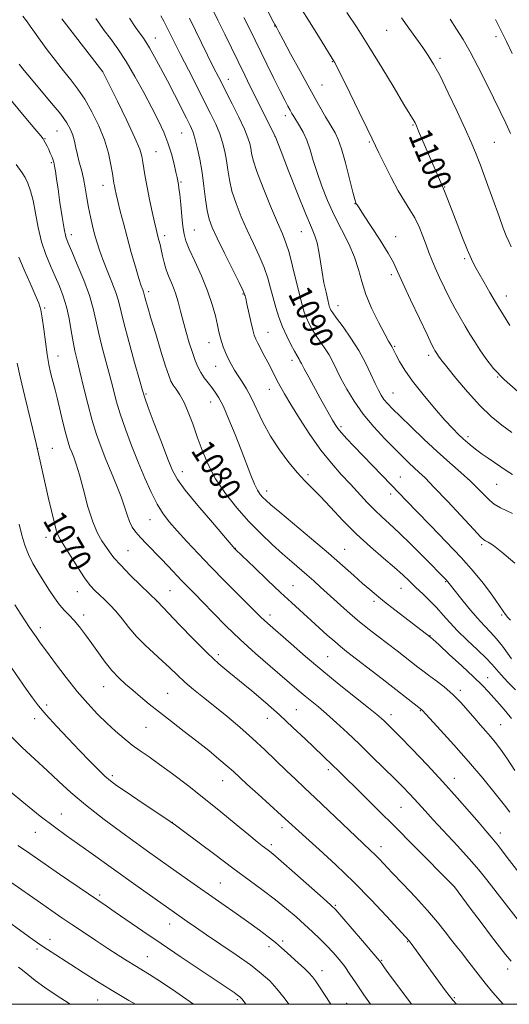
# Model space of a CAD drawing. Extents: x 2154800 to 2157700, y 299800 to 302700.
# Drawn here: x 2155171 to 2155340, y 300000 to 300340 of the extents above; entities that cross this region are included whole.
import ezdxf
from ezdxf.enums import TextEntityAlignment as Align

# ---------------------------------------------------------------- set-up
doc = ezdxf.new("R2010")
doc.units = 0
doc.header["$MEASUREMENT"] = 0
for name, color, linetype, lineweight in [('CONTOUR INDEX', 41, 'Continuous', 13), ('CONTOUR INDEX LABEL', 244, 'Continuous', 0), ('CONTOUR INTERMEDIATE', 44, 'Continuous', 0), ('GRID LINE', 7, 'Continuous', 0), ('SPOT ELEVATION DTM', 2, 'Continuous', 13)]:
    doc.layers.add(name, color=color, linetype=linetype, lineweight=lineweight)
doc.styles.add('Style-WORKING', font='WORKING.shx')

msp = doc.modelspace()

# ---------------------------------------------------------------- linework, layer by layer
at = {"layer": 'CONTOUR INDEX', "flags": 128}
for points, elevation in [([(2155172.329, 300341.136), (2155173.56, 300339.49), (2155174.8189, 300337.697), (2155176.317, 300335.539), (2155178.249, 300332.828), (2155180.729, 300329.478), (2155183.528, 300325.813), (2155186.333, 300322.2551), (2155188.907, 300319.079), (2155191.319, 300315.953), (2155193.712, 300312.399), (2155196.166, 300308.084), (2155198.493, 300303.271), (2155200.438, 300298.374), (2155201.813, 300293.785), (2155202.694, 300289.8149), (2155203.228, 300286.754), (2155203.752, 300283.504), (2155203.933, 300282.498), (2155204.176, 300281.311), (2155204.55, 300279.639), (2155205.12, 300277.213), (2155205.936, 300273.839), (2155206.995, 300269.628), (2155208.28, 300264.764), (2155209.738, 300259.521), (2155211.182, 300254.531), (2155212.39, 300250.514), (2155213.196, 300247.984), (2155213.663, 300246.634), (2155213.914, 300245.953), (2155214.062, 300245.477), (2155214.392, 300244.1581), (2155214.747, 300242.8491), (2155215.404, 300240.572), (2155216.52, 300236.826), (2155218.157, 300231.43), (2155219.986, 300225.461), (2155221.585, 300220.313), (2155222.658, 300217.013), (2155223.413, 300215.107), (2155224.183, 300213.7739), (2155225.231, 300212.295), (2155226.522, 300210.365), (2155227.949, 300207.78), (2155229.4249, 300204.406), (2155230.945, 300200.388), (2155232.523, 300195.938), (2155234.216, 300191.24), (2155236.24, 300186.3691), (2155238.852, 300181.372), (2155242.216, 300176.319), (2155246.128, 300171.368), (2155250.292, 300166.699), (2155254.435, 300162.4659), (2155258.384, 300158.7181), (2155261.989, 300155.477), (2155265.143, 300152.737), (2155270.393, 300148.249), (2155272.722, 300146.197), (2155275.101, 300144.045), (2155280.853, 300138.778), (2155284.273, 300135.711), (2155287.839, 300132.639), (2155291.395, 300129.745), (2155294.883, 300127.028), (2155301.495, 300121.964), (2155308.707, 300116.367), (2155310.378, 300115.087), (2155312.31, 300113.653), (2155314.835, 300111.8), (2155317.755, 300109.539), (2155320.743, 300106.948), (2155323.522, 300104.129), (2155326.037, 300101.284), (2155328.287, 300098.637), (2155330.28, 300096.351), (2155332.076, 300094.337), (2155333.743, 300092.445), (2155335.377, 300090.484), (2155337.186, 300088.103), (2155339.402, 300084.912), (2155342.156, 300080.706)], 1080), ([(2155229.887, 300340.401), (2155238.158, 300323.403), (2155239.803, 300320.114), (2155244.52, 300310.85), (2155246.824, 300306.236), (2155248.789, 300302.106), (2155250.021, 300299.156), (2155250.657, 300297.127), (2155250.967, 300295.519), (2155251.237, 300293.806), (2155251.819, 300291.346), (2155253.083, 300287.47), (2155255.233, 300281.852), (2155257.808, 300275.5409), (2155260.183, 300269.93), (2155261.894, 300265.977), (2155263.121, 300262.897), (2155264.207, 300259.471), (2155265.409, 300254.852), (2155267.78, 300244.967), (2155268.6809, 300241.478), (2155269.436, 300238.981), (2155270.178, 300236.9971), (2155271.025, 300235.115), (2155272.05, 300233.189), (2155273.315, 300231.142), (2155274.838, 300228.922), (2155276.465, 300226.579), (2155277.998, 300224.188), (2155279.315, 300221.77), (2155282.1249, 300216.0441), (2155284.109, 300212.329), (2155286.637, 300208.147), (2155289.753, 300203.731), (2155293.4139, 300199.326), (2155297.22, 300195.215), (2155300.682, 300191.692), (2155303.43, 300188.963), (2155305.573, 300186.888), (2155307.337, 300185.24), (2155309.012, 300183.713), (2155311.142, 300181.681), (2155314.337, 300178.436), (2155318.892, 300173.625), (2155327.97, 300163.873), (2155330.317, 300161.373), (2155331.387, 300160.351), (2155332.017, 300159.984), (2155332.971, 300159.505), (2155334.728, 300158.357), (2155337.693, 300156.039), (2155342.133, 300152.297)], 1090), ([(2155284.171, 300342.425), (2155287.683, 300337.081), (2155291.76, 300330.6771), (2155296.203, 300323.425), (2155300.446, 300316.344), (2155303.83, 300310.656), (2155305.888, 300307.24), (2155307.371, 300304.842), (2155307.71, 300304.225), (2155308.168, 300303.24), (2155308.942, 300301.462), (2155316.893, 300282.83), (2155317.141, 300282.28), (2155317.372, 300281.849), (2155317.54, 300281.4921), (2155317.845, 300280.749), (2155320.478, 300273.895), (2155322.205, 300269.449), (2155324.115, 300264.605), (2155325.86, 300260.31), (2155327.202, 300257.224), (2155328.363, 300254.857), (2155329.675, 300252.434), (2155331.397, 300249.353), (2155333.478, 300245.709), (2155335.79, 300241.776), (2155338.18, 300237.845), (2155340.386, 300234.303)], 1100), ([(2155170.36, 300221.32), (2155171.366, 300216.623), (2155172.965, 300209.814), (2155174.921, 300201.726), (2155176.869, 300193.607), (2155178.52, 300186.465), (2155181.07, 300175.019), (2155182.133, 300170.373), (2155183.067, 300166.529), (2155183.8351, 300163.683), (2155184.472, 300161.85), (2155185.277, 300160.305), (2155188.719, 300154.762), (2155191.223, 300150.792), (2155193.628, 300147.1641), (2155195.564, 300144.577), (2155197.175, 300142.789), (2155198.737, 300141.321), (2155200.47, 300139.755), (2155202.379, 300137.916), (2155204.415, 300135.689), (2155206.554, 300133.013), (2155208.876, 300130.046), (2155211.482, 300127.002), (2155214.418, 300124.059), (2155217.481, 300121.261), (2155220.413, 300118.617), (2155223.041, 300116.119), (2155225.547, 300113.692), (2155228.203, 300111.243), (2155231.233, 300108.681), (2155234.677, 300105.913), (2155238.526, 300102.847), (2155242.742, 300099.423), (2155247.162, 300095.71), (2155251.591, 300091.804), (2155255.848, 300087.83), (2155263.316, 300080.587), (2155266.4, 300077.665), (2155269.516, 300074.768), (2155273.246, 300071.277), (2155277.924, 300066.826), (2155287.243, 300057.913), (2155292.331, 300053.121), (2155293.83, 300051.68), (2155295.285, 300050.198), (2155299.826, 300045.428), (2155303.584, 300041.503), (2155307.889, 300036.946), (2155312.023, 300032.3999), (2155315.421, 300028.396), (2155318.1149, 300025.0059), (2155320.287, 300022.189), (2155322.12, 300019.861), (2155323.79, 300017.768), (2155325.477, 300015.616), (2155329.447, 300010.399), (2155331.867, 300007.354), (2155334.601, 300004.094), (2155338.131, 300000)], 1070), ([(2155165.292, 300075.631), (2155171.9679, 300070.1139), (2155178.2991, 300064.993), (2155183.208, 300061.206), (2155187.2029, 300058.306), (2155191.187, 300055.506), (2155195.848, 300052.197), (2155211.346, 300041.097), (2155224.6679, 300031.655), (2155228.995, 300028.623), (2155231.875, 300026.627), (2155235.705, 300024.013), (2155240.629, 300020.683), (2155245.972, 300017.0311), (2155250.851, 300013.578), (2155254.613, 300010.685), (2155257.512, 300008.084), (2155260.032, 300005.35), (2155262.539, 300002.201), (2155264.145, 300000)], 1060)]:
    msp.add_lwpolyline(points, dxfattribs=dict(at, elevation=elevation))
at = {"layer": 'CONTOUR INTERMEDIATE', "flags": 128}
for points, elevation in [([(2155242.955, 300370.054), (2155258.727, 300339.2649), (2155259.2979, 300338.175), (2155259.833, 300337.279), (2155260.651, 300335.712), (2155262.124, 300332.947), (2155264.706, 300328.143), (2155267.98, 300322.11), (2155271.363, 300315.968), (2155274.359, 300310.659), (2155276.834, 300306.384), (2155278.742, 300303.164), (2155280.099, 300300.843), (2155281.168, 300298.563), (2155282.276, 300295.294), (2155283.641, 300290.418), (2155285.06, 300284.97), (2155286.222, 300280.3971), (2155286.904, 300277.774), (2155287.228, 300276.682), (2155287.401, 300276.33), (2155287.663, 300275.951), (2155288.38, 300274.892), (2155289.949, 300272.526), (2155292.569, 300268.523), (2155295.641, 300263.737), (2155298.365, 300259.321), (2155300.202, 300256.026), (2155301.652, 300252.991), (2155303.473, 300248.957), (2155306.169, 300243.141), (2155309.214, 300236.683), (2155311.825, 300231.205), (2155313.418, 300227.913), (2155314.194, 300226.369), (2155314.556, 300225.721), (2155315.424, 300224.329), (2155315.834, 300223.722), (2155316.748, 300222.496), (2155318.639, 300220.08), (2155321.798, 300216.15), (2155325.797, 300211.393), (2155330.031, 300206.743), (2155334.004, 300202.936), (2155337.663, 300199.896), (2155341.07, 300197.3449)], 1096), ([(2155237.506, 300343.967), (2155239.63, 300339.703), (2155242.004, 300334.863), (2155248.884, 300320.74), (2155250.81, 300316.832), (2155259.396, 300299.652), (2155261.45, 300294.3551), (2155264.019, 300287.76), (2155267.128, 300279.857), (2155269.971, 300272.795), (2155271.927, 300268.159), (2155273.123, 300265.259), (2155273.875, 300262.839), (2155274.457, 300259.897), (2155275.579, 300252.744), (2155276.26, 300249.075), (2155276.954, 300245.777), (2155277.54, 300243.202), (2155277.932, 300241.585), (2155278.182, 300240.689), (2155278.375, 300240.157), (2155278.639, 300239.62), (2155279.268, 300238.651), (2155280.601, 300236.811), (2155282.831, 300233.807), (2155285.577, 300229.945), (2155288.318, 300225.678), (2155290.629, 300221.435), (2155292.473, 300217.546), (2155293.914, 300214.317), (2155295.034, 300211.947), (2155295.992, 300210.221), (2155296.963, 300208.817), (2155298.157, 300207.401), (2155299.901, 300205.587), (2155302.55, 300202.977), (2155306.311, 300199.336), (2155310.775, 300195.082), (2155315.384, 300190.793), (2155319.662, 300186.94), (2155323.478, 300183.5529), (2155326.785, 300180.55), (2155329.548, 300177.881), (2155333.505, 300173.881), (2155334.953, 300172.633), (2155337.156, 300171.349), (2155341.352, 300169.371)], 1092), ([(2155268.0999, 300344.077), (2155271.457, 300338.8179), (2155274.706, 300333.612), (2155279.674, 300325.594), (2155279.969, 300325.079), (2155280.7329, 300323.597), (2155282.4, 300320.252), (2155285.186, 300314.597), (2155288.418, 300308.005), (2155291.202, 300302.3), (2155292.913, 300298.757), (2155295.224, 300293.89), (2155297.097, 300290.011), (2155299.43, 300285.353), (2155301.841, 300280.865), (2155304.017, 300277.256), (2155305.926, 300274.275), (2155307.607, 300271.433), (2155309.095, 300268.3639), (2155310.399, 300265.204), (2155311.527, 300262.213), (2155312.5119, 300259.554), (2155313.499, 300256.993), (2155314.663, 300254.198), (2155316.129, 300250.935), (2155317.826, 300247.366), (2155319.637, 300243.75), (2155321.458, 300240.306), (2155323.246, 300237.09), (2155324.975, 300234.115), (2155326.637, 300231.365), (2155328.306, 300228.696), (2155330.075, 300225.932), (2155332.095, 300222.912), (2155334.736, 300219.533), (2155338.427, 300215.707), (2155343.339, 300211.464)], 1098), ([(2155185.8081, 300340.141), (2155186.543, 300339.167), (2155199.939, 300321.868), (2155204.93, 300311.779), (2155208.169, 300305.127), (2155210.972, 300299.157), (2155212.642, 300295.193), (2155213.416, 300292.718), (2155213.769, 300290.7599), (2155214.106, 300288.485), (2155214.564, 300285.629), (2155215.208, 300282.071), (2155216.063, 300277.837), (2155216.982, 300273.54), (2155217.777, 300269.939), (2155218.311, 300267.577), (2155218.659, 300266.119), (2155218.951, 300265.013), (2155219.289, 300263.7889), (2155219.677, 300262.3111), (2155220.092, 300260.527), (2155220.532, 300258.41), (2155221.072, 300256.04), (2155221.809, 300253.5251), (2155222.7939, 300250.944), (2155223.904, 300248.276), (2155224.972, 300245.472), (2155225.879, 300242.482), (2155226.711, 300239.266), (2155227.601, 300235.781), (2155228.642, 300232.049), (2155229.7569, 300228.3449), (2155230.827, 300225.008), (2155231.775, 300222.285), (2155232.694, 300220.055), (2155233.7189, 300218.107), (2155234.939, 300216.268), (2155236.265, 300214.527), (2155237.559, 300212.9119), (2155238.748, 300211.348), (2155239.992, 300209.35), (2155241.512, 300206.33), (2155243.447, 300201.927), (2155245.597, 300196.678), (2155247.681, 300191.349), (2155250.968, 300182.631), (2155252.229, 300179.562), (2155253.31, 300177.429), (2155254.268, 300175.995), (2155255.16, 300174.961), (2155256.152, 300173.971), (2155257.851, 300172.465), (2155260.973, 300169.828), (2155271.905, 300160.699), (2155277.793, 300155.711), (2155282.694, 300151.45), (2155286.572, 300147.998), (2155289.61, 300145.275), (2155292.053, 300143.141), (2155294.386, 300141.196), (2155297.161, 300138.978), (2155300.711, 300136.195), (2155313.098, 300126.636), (2155313.948, 300125.885), (2155315.98, 300124.043), (2155319.516, 300120.808), (2155323.804, 300116.8441), (2155327.824, 300113.055), (2155330.81, 300110.124), (2155333.005, 300107.834), (2155334.9079, 300105.75), (2155336.909, 300103.517), (2155338.98, 300101.129), (2155340.989, 300098.666)], 1082), ([(2155197.465, 300340.2581), (2155198.822, 300338.303), (2155200.417, 300336.156), (2155202.501, 300333.394), (2155205.038, 300329.865), (2155207.919, 300325.48), (2155211.009, 300320.272), (2155214.071, 300314.74), (2155216.841, 300309.506), (2155219.114, 300305.023), (2155220.932, 300301.09), (2155222.3951, 300297.341), (2155223.585, 300293.547), (2155224.509, 300290.019), (2155225.158, 300287.208), (2155225.539, 300285.419), (2155225.99, 300283), (2155226.1751, 300281.76), (2155226.442, 300279.533), (2155226.803, 300276.081), (2155227.206, 300272.09), (2155227.584, 300268.477), (2155227.935, 300265.85), (2155228.526, 300263.566), (2155229.691, 300260.674), (2155231.621, 300256.499), (2155233.93, 300251.4719), (2155236.087, 300246.305), (2155237.679, 300241.61), (2155238.749, 300237.611), (2155239.46, 300234.437), (2155239.964, 300232.126), (2155240.393, 300230.363), (2155240.875, 300228.743), (2155241.5091, 300226.947), (2155242.294, 300224.988), (2155243.202, 300222.963), (2155244.2129, 300220.9511), (2155245.334, 300218.955), (2155246.579, 300216.96), (2155247.959, 300214.9009), (2155249.486, 300212.505), (2155251.167, 300209.449), (2155255.201, 300200.966), (2155257.808, 300196.139), (2155260.9, 300191.39), (2155264.157, 300187.051), (2155267.17, 300183.448), (2155269.685, 300180.727), (2155272.079, 300178.308), (2155274.886, 300175.435), (2155278.505, 300171.564), (2155282.795, 300167.012), (2155287.478, 300162.312), (2155292.259, 300157.927), (2155296.764, 300154.046), (2155300.598, 300150.787), (2155303.512, 300148.196), (2155305.821, 300146.019), (2155307.981, 300143.927), (2155310.343, 300141.664), (2155312.818, 300139.257), (2155315.208, 300136.808), (2155317.409, 300134.3679), (2155319.687, 300131.802), (2155322.4, 300128.9281), (2155325.737, 300125.67), (2155329.22, 300122.381), (2155332.201, 300119.525), (2155334.248, 300117.398), (2155337.4779, 300113.707), (2155339.762, 300111.256), (2155342.333, 300108.606)], 1084), ([(2155209.122, 300340.3759), (2155211.101, 300337.44), (2155212.576, 300335.364), (2155213.705, 300333.805), (2155214.756, 300332.256), (2155216.027, 300330.165), (2155217.742, 300327.118), (2155219.841, 300323.237), (2155222.191, 300318.78), (2155224.637, 300314.055), (2155228.8119, 300305.879), (2155230.095, 300303.313), (2155230.9669, 300301.283), (2155231.704, 300298.972), (2155232.518, 300295.746), (2155233.369, 300291.71), (2155234.152, 300287.153), (2155234.796, 300282.391), (2155235.354, 300277.847), (2155235.911, 300273.972), (2155236.588, 300270.978), (2155237.641, 300268.122), (2155239.362, 300264.424), (2155241.875, 300259.297), (2155246.921, 300249.121), (2155248.212, 300246.4791), (2155248.725, 300245.36), (2155248.868, 300244.954), (2155248.991, 300244.518), (2155249.224, 300243.601), (2155249.641, 300241.822), (2155251.0071, 300235.748), (2155251.675, 300232.875), (2155252.181, 300230.953), (2155252.675, 300229.6), (2155253.368, 300228.196), (2155255.647, 300223.985), (2155256.902, 300221.639), (2155258.015, 300219.472), (2155260.025, 300215.457), (2155261.135, 300213.336), (2155262.622, 300210.686), (2155264.7859, 300207.047), (2155267.809, 300202.172), (2155271.408, 300196.661), (2155275.182, 300191.323), (2155278.799, 300186.7841), (2155282.2, 300182.942), (2155285.395, 300179.509), (2155291.182, 300173.259), (2155293.7619, 300170.605), (2155296.1981, 300168.305), (2155298.857, 300165.896), (2155302.18, 300162.801), (2155306.384, 300158.703), (2155310.785, 300154.3091), (2155318.481, 300146.508), (2155319.028, 300145.8871), (2155319.91, 300144.722), (2155321.183, 300143.092), (2155323.42, 300140.266), (2155326.241, 300136.789), (2155329.113, 300133.41), (2155331.622, 300130.686), (2155333.816, 300128.399), (2155335.859, 300126.138), (2155337.852, 300123.635), (2155339.637, 300121.194), (2155340.994, 300119.262)], 1086), ([(2155219.941, 300341.259), (2155220.999, 300339.33), (2155222.488, 300336.4301), (2155226.778, 300327.87), (2155229.474, 300322.521), (2155237.095, 300307.499), (2155238.869, 300303.812), (2155240.246, 300300.5391), (2155241.269, 300297.451), (2155242.013, 300294.418), (2155242.56, 300291.336), (2155243.016, 300288.098), (2155243.587, 300284.597), (2155244.497, 300280.721), (2155245.91, 300276.415), (2155247.724, 300271.832), (2155249.772, 300267.177), (2155251.884, 300262.637), (2155253.8769, 300258.315), (2155255.564, 300254.296), (2155256.823, 300250.625), (2155257.79, 300247.196), (2155258.665, 300243.866), (2155259.62, 300240.521), (2155260.714, 300237.167), (2155261.981, 300233.837), (2155263.411, 300230.609), (2155264.831, 300227.727), (2155266.0279, 300225.474), (2155266.845, 300224.038), (2155267.677, 300222.698), (2155267.967, 300222.166), (2155268.4641, 300221.211), (2155269.431, 300219.402), (2155271.027, 300216.486), (2155274.992, 300209.291), (2155279.209, 300201.59), (2155280.083, 300200.095), (2155280.994, 300198.782), (2155282.254, 300197.267), (2155284.113, 300195.237), (2155286.563, 300192.663), (2155299.491, 300179.27), (2155304.866, 300173.666), (2155308.35, 300170.073), (2155313.064, 300165.241), (2155318.42, 300159.691), (2155323.571, 300154.196), (2155327.831, 300149.388), (2155331.17, 300145.355), (2155333.72, 300142.047), (2155335.618, 300139.4061), (2155338.074, 300135.765), (2155338.94, 300134.556), (2155339.742, 300133.553), (2155340.601, 300132.574)], 1088), ([(2155248.6031, 300340.597), (2155250.498, 300336.791), (2155256.496, 300324.569), (2155258.959, 300319.588), (2155261.136, 300315.226), (2155262.716, 300312.119), (2155263.7899, 300310.069), (2155264.554, 300308.669), (2155265.193, 300307.541), (2155265.859, 300306.417), (2155267.802, 300303.271), (2155269.059, 300301.004), (2155270.308, 300298.2529), (2155271.44, 300295.013), (2155272.577, 300291.2899), (2155273.893, 300287.09), (2155275.533, 300282.448), (2155277.512, 300277.506), (2155279.811, 300272.433), (2155284.821, 300262.517), (2155286.842, 300257.9341), (2155288.196, 300253.688), (2155289.292, 300249.498), (2155290.696, 300245), (2155292.781, 300240.028), (2155295.1541, 300235.191), (2155297.231, 300231.2951), (2155298.5699, 300228.913), (2155299.712, 300227.018), (2155300.05, 300226.379), (2155300.498, 300225.465), (2155301.216, 300224.032), (2155302.372, 300221.869), (2155304.175, 300218.9), (2155306.844, 300215.085), (2155310.441, 300210.513), (2155314.406, 300205.796), (2155318.024, 300201.679), (2155320.753, 300198.715), (2155322.753, 300196.684), (2155324.359, 300195.175), (2155325.865, 300193.837), (2155327.401, 300192.551), (2155329.058, 300191.259), (2155330.904, 300189.913), (2155332.924, 300188.5), (2155337.308, 300185.486), (2155339.444, 300184.04), (2155341.295, 300182.835)], 1094), ([(2155303.05, 300340.51), (2155305.566, 300336.946), (2155310.366, 300330.252), (2155312.271, 300327.53), (2155314.1181, 300324.561), (2155316.335, 300320.45), (2155319.184, 300314.667), (2155322.261, 300308.156), (2155324.9949, 300302.233), (2155326.993, 300297.783), (2155328.579, 300293.998), (2155330.254, 300289.64), (2155332.367, 300283.889), (2155336.688, 300271.951), (2155338.163, 300267.9489), (2155339.2019, 300265.273), (2155340.04, 300263.315), (2155340.895, 300261.507)], 1102), ([(2155319.854, 300340.093), (2155322.025, 300336.622), (2155324.269, 300333.007), (2155326.7029, 300328.813), (2155329.386, 300323.772), (2155332.154, 300318.2931), (2155334.786, 300312.9551), (2155337.098, 300308.224), (2155339.054, 300304.1209), (2155340.651, 300300.553)], 1104), ([(2155335.421, 300339.958), (2155337.594, 300335.789), (2155339.252, 300332.3341), (2155341.181, 300328.181)], 1106), ([(2155170.987, 300324.5439), (2155172.746, 300322.302), (2155175.2311, 300319.302), (2155178.571, 300315.384), (2155182.195, 300311.111), (2155185.355, 300307.227), (2155187.487, 300304.279), (2155188.759, 300302.022), (2155189.52, 300300.016), (2155190.081, 300297.897), (2155190.5839, 300295.62), (2155191.132, 300293.216), (2155191.795, 300290.699), (2155192.519, 300288.01), (2155193.217, 300285.069), (2155193.829, 300281.839), (2155194.3961, 300278.447), (2155194.982, 300275.063), (2155195.637, 300271.827), (2155196.348, 300268.772), (2155197.083, 300265.903), (2155197.84, 300263.1731), (2155198.735, 300260.336), (2155199.911, 300257.092), (2155201.432, 300253.284), (2155203.04, 300249.324), (2155204.397, 300245.763), (2155205.298, 300242.867), (2155207.178, 300235.284), (2155208.908, 300228.7759), (2155210.884, 300221.586), (2155212.557, 300215.566), (2155213.579, 300211.94), (2155214.385, 300209.409), (2155215.613, 300206.045), (2155217.682, 300200.532), (2155220.155, 300193.993), (2155222.38, 300188.163), (2155223.976, 300184.231), (2155225.65, 300181.202), (2155228.379, 300177.536), (2155232.745, 300172.212), (2155237.737, 300166.29), (2155245.505, 300157.216), (2155245.739, 300156.985), (2155252.276, 300150.74), (2155256.789, 300146.453), (2155261.291, 300142.211), (2155265.086, 300138.689), (2155277.411, 300127.462), (2155279.955, 300125.193), (2155281.97, 300123.48), (2155284.064, 300121.813), (2155296.323, 300112.318), (2155310.022, 300101.601), (2155310.24, 300101.374), (2155316.495, 300094.634), (2155321.104, 300089.58), (2155326.173, 300083.84), (2155331.09, 300078.017), (2155335.377, 300072.756), (2155338.592, 300068.712), (2155340.446, 300066.331)], 1078), ([(2155168.383, 300311.835), (2155172.794, 300306.632), (2155176.467, 300302.265), (2155178.522, 300299.782), (2155179.331, 300298.738), (2155179.577, 300298.308), (2155180.661, 300296.173), (2155181.211, 300295.055), (2155181.779, 300293.857), (2155182.288, 300292.715), (2155182.681, 300291.704), (2155182.989, 300290.6581), (2155183.266, 300289.348), (2155183.563, 300287.54), (2155183.938, 300284.978), (2155184.448, 300281.401), (2155185.121, 300276.758), (2155185.863, 300271.853), (2155186.554, 300267.704), (2155187.148, 300264.952), (2155187.903, 300262.734), (2155189.156, 300259.815), (2155191.096, 300255.333), (2155193.321, 300249.934), (2155195.285, 300244.639), (2155196.597, 300240.188), (2155197.5, 300236.199), (2155198.398, 300232.009), (2155199.589, 300227.154), (2155200.957, 300221.968), (2155202.283, 300216.984), (2155203.426, 300212.559), (2155204.559, 300208.34), (2155205.936, 300203.796), (2155207.738, 300198.553), (2155209.86, 300192.8529), (2155212.125, 300187.096), (2155214.38, 300181.6469), (2155216.579, 300176.749), (2155218.696, 300172.609), (2155220.757, 300169.31), (2155222.978, 300166.425), (2155225.624, 300163.399), (2155228.904, 300159.79), (2155232.799, 300155.609), (2155237.233, 300150.977), (2155242.035, 300146.098), (2155254.463, 300133.687), (2155255.559, 300132.628), (2155256.723, 300131.575), (2155264.914, 300124.386), (2155269.851, 300120.1), (2155275.52, 300115.314), (2155281.523, 300110.425), (2155287.1631, 300105.933), (2155291.67, 300102.361), (2155294.511, 300100.062), (2155296.097, 300098.708), (2155297.077, 300097.7969), (2155298.084, 300096.818), (2155299.692, 300095.212), (2155302.455, 300092.4081), (2155306.713, 300088.047), (2155311.923, 300082.619), (2155317.327, 300076.826), (2155322.263, 300071.307), (2155326.4699, 300066.453), (2155329.782, 300062.588), (2155332.176, 300059.835), (2155334.186, 300057.495), (2155336.488, 300054.664), (2155339.547, 300050.724), (2155346.244, 300041.928)], 1076), ([(2155169.996, 300289.95), (2155172.095, 300287.0281), (2155173.114, 300285.407), (2155174.068, 300283.43), (2155174.9661, 300280.858), (2155175.824, 300277.44), (2155176.676, 300273.058), (2155177.622, 300268.139), (2155178.777, 300263.247), (2155180.213, 300258.828), (2155181.817, 300254.878), (2155183.435, 300251.277), (2155184.9301, 300247.883), (2155186.249, 300244.47), (2155187.359, 300240.787), (2155188.246, 300236.701), (2155188.973, 300232.536), (2155189.619, 300228.734), (2155190.271, 300225.532), (2155191.0311, 300222.35), (2155192.009, 300218.401), (2155193.273, 300213.1769), (2155194.733, 300207.27), (2155196.26, 300201.546), (2155197.7611, 300196.651), (2155199.297, 300192.332), (2155200.965, 300188.116), (2155202.807, 300183.671), (2155204.638, 300179.223), (2155206.218, 300175.141), (2155207.384, 300171.7151), (2155208.277, 300168.914), (2155209.114, 300166.628), (2155210.0941, 300164.723), (2155211.342, 300162.968), (2155212.96, 300161.109), (2155215.012, 300158.949), (2155219.915, 300153.919), (2155222.464, 300151.239), (2155227.2351, 300146.18), (2155229.366, 300143.982), (2155231.633, 300141.673), (2155234.423, 300138.811), (2155238.03, 300135.0799), (2155242.384, 300130.674), (2155247.318, 300125.915), (2155252.599, 300121.133), (2155257.718, 300116.69), (2155267.724, 300108.1249), (2155269.776, 300106.393), (2155274.328, 300102.658), (2155277.172, 300100.228), (2155280.54, 300097.211), (2155284.356, 300093.678), (2155288.498, 300089.75), (2155292.806, 300085.592), (2155296.959, 300081.531), (2155300.597, 300077.933), (2155303.46, 300075.064), (2155305.679, 300072.786), (2155307.485, 300070.856), (2155311.146, 300066.764), (2155313.957, 300063.689), (2155322.3, 300054.746), (2155326.4351, 300050.198), (2155329.698, 300046.393), (2155332.435, 300042.979), (2155338.45, 300035.223), (2155351.794, 300018.125)], 1074), ([(2155170.932, 300257.945), (2155172.726, 300253.58), (2155174.787, 300248.937), (2155176.603, 300244.901), (2155177.792, 300242.045), (2155178.4971, 300239.719), (2155178.994, 300236.963), (2155179.5091, 300233.108), (2155180.0739, 300228.644), (2155180.6709, 300224.349), (2155181.281, 300220.844), (2155181.871, 300218.109), (2155182.409, 300215.967), (2155183.408, 300212.167), (2155184.106, 300209.361), (2155186.129, 300200.944), (2155187.13, 300196.949), (2155187.923, 300194.106), (2155188.573, 300192.145), (2155189.191, 300190.558), (2155189.887, 300188.829), (2155190.744, 300186.412), (2155191.839, 300182.751), (2155193.216, 300177.579), (2155194.789, 300171.776), (2155196.441, 300166.508), (2155198.0609, 300162.662), (2155199.586, 300160.001), (2155202.219, 300156.1991), (2155203.76, 300154.166), (2155206.069, 300151.536), (2155209.395, 300148.131), (2155213.043, 300144.567), (2155218.794, 300139.051), (2155226.395, 300131.034), (2155231.257, 300125.988), (2155236.028, 300121.214), (2155239.976, 300117.554), (2155243.452, 300114.6061), (2155247.077, 300111.662), (2155251.319, 300108.165), (2155256.017, 300104.177), (2155260.8559, 300099.911), (2155265.529, 300095.605), (2155269.751, 300091.59), (2155275.846, 300085.732), (2155279.394, 300082.365), (2155281.034, 300080.783), (2155289.97, 300072.003), (2155294.978, 300067.05), (2155300.782, 300061.269), (2155307.045, 300054.983), (2155321.133, 300040.734), (2155321.286, 300040.5381), (2155326.737, 300033.212), (2155330.492, 300028.1889), (2155334.0781, 300023.449), (2155336.838, 300019.893), (2155338.967, 300017.239), (2155340.871, 300014.905)], 1072), ([(2155171.001, 300165.686), (2155171.94, 300161.974), (2155172.984, 300158.498), (2155174.236, 300155.248), (2155175.767, 300152.193), (2155177.517, 300149.2361), (2155181.313, 300143.223), (2155183.202, 300140.327), (2155184.999, 300137.847), (2155186.6701, 300135.943), (2155188.303, 300134.309), (2155190.012, 300132.528), (2155191.892, 300130.27), (2155193.935, 300127.562), (2155196.11, 300124.524), (2155198.385, 300121.295), (2155200.718, 300118.098), (2155203.063, 300115.18), (2155205.397, 300112.707), (2155207.77, 300110.527), (2155210.255, 300108.409), (2155212.937, 300106.148), (2155215.958, 300103.641), (2155219.476, 300100.809), (2155223.566, 300097.619), (2155227.976, 300094.221), (2155232.373, 300090.805), (2155236.448, 300087.559), (2155239.999, 300084.6501), (2155242.847, 300082.238), (2155244.972, 300080.354), (2155249.66, 300076.036), (2155253.4781, 300072.581), (2155261.639, 300065.233), (2155270.013, 300057.579), (2155274.613, 300053.418), (2155280.324, 300048.152), (2155286.519, 300042.198), (2155292.575, 300036.036), (2155297.896, 300030.393), (2155305.676, 300021.926), (2155306.369, 300021.019), (2155318.236, 300004.699), (2155319.492, 300002.997), (2155320.751, 300001.4159), (2155321.9591, 300000)], 1068), ([(2155169.485, 300137.935), (2155171.6011, 300134.674), (2155174.613, 300130.099), (2155175.734, 300128.422), (2155176.842, 300126.805), (2155178.28, 300124.785), (2155180.428, 300121.853), (2155183.524, 300117.702), (2155187.238, 300112.854), (2155191.0979, 300108.032), (2155194.722, 300103.819), (2155198.09, 300100.21), (2155201.273, 300097.06), (2155204.328, 300094.243), (2155207.266, 300091.726), (2155210.084, 300089.498), (2155212.843, 300087.488), (2155215.849, 300085.389), (2155219.468, 300082.834), (2155223.963, 300079.5451), (2155229.174, 300075.601), (2155234.835, 300071.168), (2155240.623, 300066.482), (2155245.986, 300062.053), (2155250.314, 300058.46), (2155253.183, 300056.115), (2155254.909, 300054.751), (2155256.984, 300053.1869), (2155258.579, 300051.886), (2155261.524, 300049.363), (2155266.198, 300045.282), (2155275.999, 300036.652), (2155278.67, 300034.264), (2155280.376, 300032.5631), (2155282.43, 300030.228), (2155289.599, 300021.872), (2155294.767, 300015.798), (2155295.5529, 300014.839), (2155296.193, 300013.936), (2155297.1591, 300012.6), (2155299.256, 300009.744), (2155302.767, 300004.9951), (2155306.501, 300000)], 1066), ([(2155168.4851, 300116.053), (2155173.598, 300108.696), (2155175.6621, 300105.756), (2155177.732, 300103.004), (2155180.346, 300099.88), (2155183.858, 300096.0061), (2155187.892, 300091.726), (2155191.895, 300087.565), (2155195.402, 300083.964), (2155198.321, 300081.027), (2155200.655, 300078.774), (2155202.531, 300077.123), (2155204.584, 300075.574), (2155207.577, 300073.523), (2155211.9359, 300070.603), (2155223.18, 300063.108), (2155225.03, 300061.793), (2155227.787, 300059.736), (2155238.53, 300051.697), (2155244.792, 300047.045), (2155250.4101, 300042.903), (2155255.294, 300039.279), (2155259.552, 300036.017), (2155263.289, 300032.986), (2155266.597, 300030.152), (2155269.571, 300027.506), (2155272.293, 300025.028), (2155274.813, 300022.6501), (2155277.17, 300020.292), (2155279.395, 300017.894), (2155281.479, 300015.4569), (2155283.4019, 300013.003), (2155285.22, 300010.461), (2155287.289, 300007.402), (2155290.04, 300003.304), (2155292.2869, 300000)], 1064), ([(2155167.86, 300092.928), (2155172.008, 300088.6951), (2155176.421, 300084.587), (2155180.712, 300080.675), (2155184.675, 300076.96), (2155188.84, 300073.137), (2155193.919, 300068.832), (2155200.386, 300063.803), (2155207.764, 300058.346), (2155215.338, 300052.892), (2155222.514, 300047.7981), (2155229.174, 300043.109), (2155240.949, 300034.849), (2155245.9851, 300031.297), (2155250.348, 300028.19), (2155253.9921, 300025.55), (2155257.005, 300023.297), (2155259.5121, 300021.3249), (2155261.646, 300019.528), (2155263.579, 300017.804), (2155267.494, 300014.223), (2155269.43, 300012.428), (2155271.068, 300010.834), (2155272.278, 300009.509), (2155273.308, 300008.144), (2155274.505, 300006.335), (2155278.568, 300000)], 1062), ([(2155170.616, 300054.873), (2155173.264, 300053.046), (2155180.0069, 300048.362), (2155184.934, 300044.97), (2155194.94, 300038.131), (2155201.0939, 300033.962), (2155204.184, 300031.854), (2155213.738, 300025.289), (2155220.029, 300020.995), (2155226.957, 300016.31), (2155245.234, 300004.042), (2155246.45, 300003.2069), (2155247.223, 300002.608), (2155248.026, 300001.719), (2155249.307, 300000)], 1058), ([(2155168.143, 300042.175), (2155178.364, 300034.982), (2155182.3119, 300032.229), (2155185.721, 300029.89), (2155189.215, 300027.535), (2155193.239, 300024.852), (2155197.5281, 300022.013), (2155201.6401, 300019.313), (2155205.2219, 300016.984), (2155208.278, 300015.029), (2155210.901, 300013.391), (2155216.035, 300010.258), (2155219.8439, 300007.851), (2155225.141, 300004.357), (2155231.158, 300000)], 1056), ([(2155166.829, 300028.8661), (2155171.591, 300025.373), (2155174.913, 300022.954), (2155177.303, 300021.262), (2155179.496, 300019.778), (2155182.105, 300018.069), (2155188.92, 300013.687), (2155193.118, 300011.005), (2155197.853, 300008.025), (2155203.141, 300004.787), (2155208.898, 300001.367), (2155211.228, 300000)], 1054), ([(2155170.847, 300012.851), (2155172.208, 300011.766), (2155174.074, 300010.232), (2155176.595, 300008.234), (2155179.8411, 300005.837), (2155183.826, 300003.126), (2155188.322, 300000.2729), (2155188.782, 300000)], 1052)]:
    msp.add_lwpolyline(points, dxfattribs=dict(at, elevation=elevation))
at = {"layer": 'GRID LINE', "flags": 128}
msp.add_lwpolyline([(2155000, 300000), (2157500, 300000), (2157500, 302500), (2155000, 302500), (2155000, 300000)], dxfattribs=at)
at = {"layer": 'SPOT ELEVATION DTM'}
for p in [(2155259.23, 300337.7, 1095.94), (2155297.94, 300336.19, 1101.2), (2155218.02, 300333.57, 1086.72), (2155335.66, 300333.98, 1105.6), (2155316.36, 300326.51, 1102.32), (2155279.11, 300325.4, 1097.91), (2155199.84, 300321.96, 1081.99), (2155243.26, 300319.31, 1090.67), (2155275.53, 300317.33, 1096.94), (2155262.93, 300306.8, 1093.51), (2155306.99, 300303.54, 1099.87), (2155179.89, 300298.76, 1076.08), (2155184.06, 300301.49, 1077.02), (2155227.17, 300300.77, 1085.07), (2155259.29, 300299.66, 1091.98), (2155291.89, 300297.72, 1097.82), (2155335.1, 300297.51, 1102.96), (2155218.26, 300294.37, 1082.9), (2155182.17, 300290.56, 1075.79), (2155199.93, 300282.65, 1079.29), (2155226.92, 300283.84, 1084.2), (2155317.96, 300282.09, 1100.09), (2155286.94, 300276.34, 1095.95), (2155188.99, 300265.73, 1076.51), (2155221.29, 300265.28, 1082.45), (2155231.46, 300267.26, 1084.9), (2155268.47, 300266.68, 1091.2), (2155301, 300265.03, 1096.57), (2155324.83, 300257.38, 1099.73), (2155299.49, 300251.85, 1095.63), (2155215.77, 300245.99, 1080.39), (2155248.28, 300245.17, 1085.89), (2155339.16, 300244.51, 1100.67), (2155281.08, 300241.2, 1092.66), (2155179.82, 300240.32, 1072.2), (2155256.97, 300231.94, 1086.87), (2155236.56, 300228.44, 1083.29), (2155184.38, 300223.83, 1072.72), (2155300.64, 300227.18, 1094.16), (2155312.42, 300224, 1095.59), (2155265.2, 300222.34, 1087.52), (2155238.84, 300220.18, 1083.13), (2155336.21, 300216.51, 1098), (2155214.78, 300210.62, 1078.17), (2155257.37, 300212.31, 1085.27), (2155300.1, 300211.03, 1092.87), (2155237.16, 300207.97, 1081.29), (2155282.15, 300199.43, 1088.31), (2155326.01, 300195.94, 1094.37), (2155177.43, 300191.78, 1070), (2155182.48, 300191.95, 1070.86), (2155227.37, 300183.84, 1078.63), (2155270.7, 300182.88, 1084.32), (2155302.67, 300182.02, 1088.84), (2155256.45, 300177.15, 1082.53), (2155335.83, 300179.46, 1093.04), (2155299.25, 300176.11, 1087.52), (2155216.23, 300167.25, 1075.19), (2155180.3, 300161.25, 1069.38), (2155208.63, 300156.56, 1072.92), (2155245.64, 300157.37, 1078.04), (2155283.4, 300157.04, 1082.85), (2155330.71, 300158.67, 1089.72), (2155318.3, 300145.92, 1085.88), (2155191.05, 300142.46, 1069.28), (2155223.06, 300142.73, 1072.98), (2155265.56, 300144.56, 1078.86), (2155302.87, 300143.59, 1083.19), (2155218.61, 300139.08, 1071.98), (2155293.56, 300139.05, 1081.65), (2155193.31, 300134.42, 1068.48), (2155257.66, 300134.34, 1076.51), (2155337.55, 300134.35, 1087.79), (2155178.28, 300130.06, 1066.47), (2155312.89, 300127.28, 1082.07), (2155239.79, 300120.69, 1072.42), (2155277.58, 300120.03, 1077), (2155332.72, 300112.81, 1082.74), (2155200.15, 300109.68, 1067.24), (2155323.3, 300108.44, 1080.39), (2155222.27, 300107.39, 1068.95), (2155180.54, 300103.32, 1064.4), (2155266.76, 300101.71, 1072.95), (2155176.37, 300098.62, 1063.48), (2155256.72, 300098.68, 1071.26), (2155299.35, 300099.93, 1076.53), (2155309.54, 300101.36, 1077.91), (2155214.8, 300095.56, 1067.07), (2155337.3, 300096.49, 1080.94), (2155203.19, 300078.97, 1064.33), (2155277.78, 300081.04, 1071.64), (2155321.25, 300077.98, 1076.59), (2155241.28, 300077.24, 1067.25), (2155302.86, 300068.05, 1073.06), (2155185.55, 300065.64, 1060.82), (2155223.91, 300062.8, 1064.02), (2155261.76, 300060.94, 1067.49), (2155176.61, 300059.39, 1059.2), (2155337.09, 300059.12, 1076.59), (2155258.03, 300055.16, 1066.36), (2155295.95, 300054.43, 1070.58), (2155216.09, 300052.33, 1062.01), (2155240.52, 300041.82, 1062.91), (2155321.1, 300040.7, 1071.99), (2155198.76, 300037.68, 1058.3), (2155280.13, 300034.12, 1066.15), (2155222.93, 300027.76, 1059.3), (2155181.65, 300022.4, 1054.59), (2155261.97, 300021.86, 1062.32), (2155305.14, 300021.57, 1067.89), (2155177.13, 300019.11, 1053.69), (2155257.26, 300019.87, 1061.52), (2155215.33, 300016.39, 1056.86), (2155296.18, 300015.22, 1066.13), (2155275.57, 300011.56, 1062.62), (2155339.63, 300012.24, 1071.52), (2155198.14, 300001.53, 1053.09), (2155246.34, 300001.55, 1057.74), (2155284.08, 300000.38, 1062.83), (2155321.25, 300002.24, 1068.16)]:
    msp.add_point(p, dxfattribs=at)

# ---------------------------------------------------------------- texts
at = {"layer": 'CONTOUR INDEX LABEL', "style": 'Style-WORKING', "width": 0.875}
for s, rotation, p in [('1100', 292.699997, (2155308.923, 300301.505, 1100)), ('1090', 295.599999, (2155267.3, 300246.973, 1090)), ('1080', 302.5, (2155233.455, 300193.351, 1080)), ('1070', 300.399998, (2155182.456, 300169.042, 1070))]:
    msp.add_text(s, height=8, rotation=rotation, dxfattribs=at).set_placement(p, align=Align.MIDDLE_LEFT)

doc.saveas('drawing.dxf')
